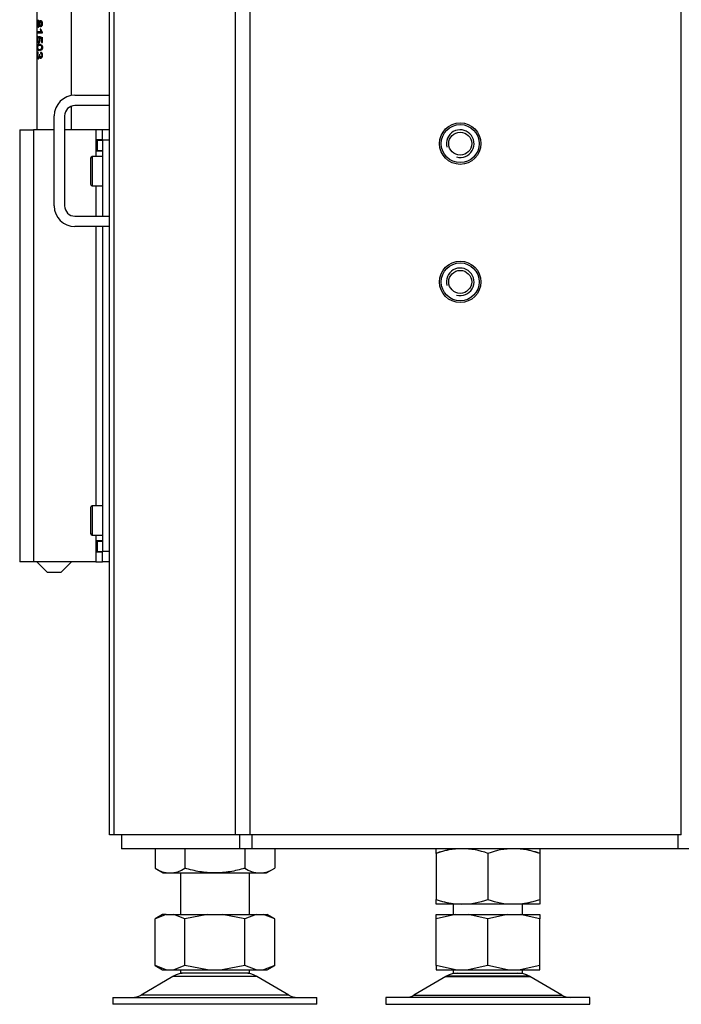
# Model space of a CAD drawing. Units: millimetres. Extents: x 0 to 918, y 1 to 1486.
# Drawn here: x 41 to 60, y 65 to 94 of the extents above; entities that cross this region are included whole.
import ezdxf

# ---------------------------------------------------------------- set-up
doc = ezdxf.new("R2010")
doc.units = ezdxf.units.MM
for name, color, linetype in [('Default', 7, 'Continuous'), ('H07-011-0', 7, 'Continuous'), ('H17-024-0', 7, 'Continuous'), ('H19-017', 7, 'Continuous'), ('H19-602', 7, 'Continuous'), ('H19-610R', 7, 'Continuous'), ('H23-166-0', 7, 'Continuous'), ('H28-151-1', 7, 'Continuous'), ('HZ-092', 7, 'Continuous'), ('NUT_DIN_934_1987', 7, 'Continuous'), ('NYTOVACI_MATICE_', 7, 'Continuous'), ('SCREW_DIN_7984_M', 7, 'Continuous')]:
    doc.layers.add(name, color=color, linetype=linetype)

# ---------------------------------------------------------------- blocks, each defined once
blk = doc.blocks.new('SE9')
at = {"layer": 'H07-011-0', "color": 7, "linetype": 'Continuous'}
for p, q in [((42.485, 91.798), (43.485, 91.798)), ((43.485, 91.498), (42.485, 91.498)), ((41.885, 88.598), (41.885, 91.198)), ((42.185, 91.198), (42.185, 88.598)), ((42.485, 88.298), (43.485, 88.298)), ((43.485, 87.998), (42.485, 87.998))]:
    blk.add_line(p, q, dxfattribs=at)
for centre, radius, start, end in [((42.485, 91.198), 0.6, 90, 180), ((42.485, 91.198), 0.3, 90, 180), ((42.485, 88.598), 0.6, 180, 270), ((42.485, 88.598), 0.3, 180, 270)]:
    blk.add_arc(centre, radius, start, end, dxfattribs=at)
at = {"layer": 'H17-024-0', "color": 7, "linetype": 'Continuous'}
for p, q in [((40.885, 90.798), (41.285, 90.798)), ((40.885, 90.798), (40.885, 78.298)), ((41.885, 90.798), (41.285, 90.798)), ((41.285, 90.798), (41.285, 78.298)), ((43.085, 90.798), (42.185, 90.798)), ((43.285, 90.798), (43.085, 90.798)), ((43.085, 90.798), (43.085, 90.508)), ((43.485, 90.798), (43.285, 90.798)), ((43.285, 90.498), (43.285, 90.798)), ((43.085, 90.508), (43.085, 90.498)), ((43.085, 90.508), (43.085, 90.188)), ((43.285, 90.508), (43.085, 90.508)), ((43.285, 90.498), (43.285, 88.298)), ((43.485, 90.498), (43.285, 90.498)), ((43.085, 90.198), (43.085, 90.188)), ((43.085, 90.188), (43.085, 90.023)), ((43.085, 90.188), (43.285, 90.188)), ((43.085, 89.173), (43.085, 88.298)), ((43.085, 87.998), (43.085, 79.923)), ((43.285, 87.998), (43.285, 78.598)), ((43.085, 79.073), (43.085, 78.908)), ((43.285, 78.908), (43.085, 78.908)), ((43.085, 78.908), (43.085, 78.898)), ((43.085, 78.908), (43.085, 78.588)), ((43.085, 78.598), (43.085, 78.588)), ((43.085, 78.588), (43.285, 78.588)), ((43.085, 78.588), (43.085, 78.298)), ((43.285, 78.298), (43.285, 78.598)), ((43.485, 78.598), (43.285, 78.598)), ((41.285, 78.298), (40.885, 78.298)), ((43.085, 78.298), (41.285, 78.298)), ((43.085, 78.298), (43.285, 78.298)), ((43.485, 78.298), (43.285, 78.298))]:
    blk.add_line(p, q, dxfattribs=at)
at = {"layer": 'H19-017', "color": 7, "linetype": 'Continuous'}
for p, q in [((43.835, 70.398), (43.835, 69.998)), ((47.247, 70.398), (47.247, 69.998)), ((47.6, 70.398), (47.6, 69.998)), ((59.935, 70.398), (59.935, 69.998)), ((47.247, 69.998), (43.835, 69.998)), ((47.6, 69.998), (47.247, 69.998)), ((59.935, 69.998), (47.6, 69.998)), ((60.435, 69.998), (59.935, 69.998))]:
    blk.add_line(p, q, dxfattribs=at)
at = {"layer": 'H19-602', "color": 7, "linetype": 'Continuous'}
for p, q in [((43.485, 70.398), (43.485, 99.498)), ((43.623, 70.398), (43.485, 70.398))]:
    blk.add_line(p, q, dxfattribs=at)
at = {"layer": 'H19-610R', "color": 7, "linetype": 'Continuous'}
for p, q in [((43.623, 70.398), (43.623, 165.098)), ((47.135, 70.398), (47.135, 165.098)), ((47.559, 70.398), (47.559, 165.098)), ((60.035, 70.398), (60.035, 165.098)), ((47.135, 70.398), (43.623, 70.398)), ((47.559, 70.398), (47.135, 70.398)), ((60.035, 70.398), (47.559, 70.398))]:
    blk.add_line(p, q, dxfattribs=at)
for centre in [(53.635, 90.398), (53.635, 86.398)]:
    blk.add_circle(centre, 0.55, dxfattribs=at)
at = {"layer": 'H23-166-0', "color": 7, "linetype": 'Continuous'}
for p, q in [((43.085, 90.498), (43.125, 90.498)), ((43.125, 90.498), (43.139, 90.498)), ((43.125, 90.198), (43.125, 90.498)), ((43.125, 90.198), (43.125, 90.498)), ((43.139, 90.498), (43.285, 90.498)), ((43.139, 90.198), (43.139, 90.498)), ((43.085, 90.198), (43.125, 90.198)), ((43.139, 90.198), (43.125, 90.198)), ((43.139, 90.198), (43.285, 90.198)), ((43.085, 78.898), (43.125, 78.898)), ((43.125, 78.898), (43.139, 78.898)), ((43.125, 78.598), (43.125, 78.898)), ((43.125, 78.598), (43.125, 78.898)), ((43.139, 78.898), (43.285, 78.898)), ((43.139, 78.598), (43.139, 78.898)), ((43.085, 78.598), (43.125, 78.598)), ((43.139, 78.598), (43.125, 78.598)), ((43.139, 78.598), (43.285, 78.598))]:
    blk.add_line(p, q, dxfattribs=at)
at = {"layer": 'H28-151-1', "color": 7, "linetype": 'Continuous'}
for p, q in [((41.385, 95.497), (41.385, 90.798)), ((42.385, 91.789), (42.385, 95.497)), ((41.424, 93.807), (41.454, 93.807)), ((41.455, 93.926), (41.425, 93.926)), ((41.479, 93.907), (41.459, 93.907)), ((41.479, 93.825), (41.459, 93.825)), ((41.493, 93.818), (41.537, 93.818)), ((41.538, 93.915), (41.494, 93.915)), ((41.5, 93.634), (41.398, 93.634)), ((41.398, 93.634), (41.398, 93.598)), ((41.398, 93.598), (41.547, 93.598)), ((41.422, 93.598), (41.422, 93.634)), ((41.446, 93.465), (41.452, 93.456)), ((41.489, 93.465), (41.446, 93.465)), ((41.511, 93.458), (41.468, 93.458)), ((41.495, 93.706), (41.474, 93.706)), ((41.489, 93.465), (41.491, 93.485)), ((41.537, 93.634), (41.5, 93.634)), ((41.543, 93.445), (41.511, 93.458)), ((41.518, 93.442), (41.518, 93.324)), ((41.543, 93.442), (41.518, 93.442)), ((41.543, 93.324), (41.543, 93.471)), ((41.547, 93.598), (41.547, 93.621)), ((41.43, 93.349), (41.469, 93.349)), ((41.5, 93.239), (41.446, 93.239)), ((41.518, 93.324), (41.543, 93.324)), ((41.425, 92.892), (41.455, 92.892)), ((41.446, 93.122), (41.5, 93.122)), ((41.483, 92.909), (41.459, 92.909)), ((41.529, 93.008), (41.49, 93.008)), ((41.494, 92.906), (41.538, 92.906)), ((41.529, 93.008), (41.529, 93.016)), ((42.385, 90.798), (42.385, 91.481)), ((41.385, 78.298), (41.385, 78.297)), ((42.385, 78.297), (41.385, 78.297)), ((41.385, 78.297), (41.685, 77.997)), ((42.085, 77.997), (42.385, 78.297)), ((42.385, 78.297), (42.385, 78.298)), ((41.685, 77.997), (42.085, 77.997))]:
    blk.add_line(p, q, dxfattribs=at)
for centre, radius, start, end in [((41.345, 93.411), 0.115, 336.9679, 23.0321), ((41.736, 93.761), 0.268, 191.8282, 208.3831), ((41.644, 93.738), 0.152, 192.1621, 230.4453)]:
    blk.add_arc(centre, radius, start, end, dxfattribs=at)
for centre, major_axis, ratio, start_param, end_param in [((41.885, 93.498), (-0.5, 0.048), 0.160109, 0.526581, 0.833365), ((41.885, 93.464), (-0.5, 0.05), 0.167697, 0.603414, 0.763546), ((41.885, 92.975), (-0.5, 0.033), 0.111787, 0.518591, 0.582102)]:
    blk.add_ellipse(centre, major_axis=major_axis, ratio=ratio, start_param=start_param, end_param=end_param, dxfattribs=at)
for points, knots in [([(41.459, 93.907), (41.458, 93.916), (41.456, 93.924), (41.454, 93.932), (41.451, 93.939), (41.448, 93.946), (41.445, 93.951), (41.442, 93.955), (41.438, 93.958), (41.435, 93.96), (41.431, 93.963), (41.427, 93.964), (41.423, 93.964), (41.419, 93.963), (41.415, 93.961), (41.412, 93.957), (41.409, 93.953), (41.406, 93.948), (41.404, 93.941), (41.402, 93.934), (41.401, 93.927), (41.399, 93.918), (41.398, 93.909), (41.398, 93.9), (41.397, 93.89), (41.397, 93.876), (41.396, 93.861), (41.397, 93.848), (41.397, 93.837), (41.398, 93.827), (41.399, 93.818), (41.4, 93.808), (41.402, 93.8), (41.404, 93.793), (41.406, 93.786), (41.409, 93.78), (41.412, 93.776), (41.415, 93.772), (41.418, 93.77), (41.422, 93.77), (41.426, 93.769), (41.43, 93.77), (41.434, 93.772), (41.437, 93.774), (41.441, 93.778), (41.444, 93.782), (41.447, 93.787), (41.45, 93.793), (41.453, 93.8), (41.455, 93.807), (41.458, 93.816), (41.459, 93.825)], [0, 0, 0, 0, 0.05306, 0.05306, 0.05306, 0.106876, 0.106876, 0.106876, 0.15227, 0.15227, 0.15227, 0.211912, 0.211912, 0.211912, 0.273877, 0.273877, 0.273877, 0.335165, 0.335165, 0.335165, 0.394485, 0.394485, 0.394485, 0.455149, 0.455149, 0.455149, 0.539645, 0.539645, 0.539645, 0.602549, 0.602549, 0.602549, 0.665746, 0.665746, 0.665746, 0.727129, 0.727129, 0.727129, 0.786443, 0.786443, 0.786443, 0.845226, 0.845226, 0.845226, 0.894592, 0.894592, 0.894592, 0.944116, 0.944116, 0.944116, 1, 1, 1, 1]), ([(41.425, 93.926), (41.428, 93.926), (41.431, 93.925), (41.435, 93.922), (41.438, 93.919), (41.44, 93.915), (41.443, 93.91), (41.445, 93.906), (41.447, 93.9), (41.448, 93.895), (41.449, 93.889), (41.45, 93.883), (41.451, 93.877), (41.451, 93.869), (41.451, 93.86), (41.45, 93.852), (41.45, 93.846), (41.448, 93.84), (41.447, 93.834), (41.445, 93.829), (41.443, 93.824), (41.441, 93.82), (41.438, 93.816), (41.436, 93.812), (41.433, 93.81), (41.431, 93.808), (41.428, 93.807), (41.426, 93.807), (41.423, 93.807), (41.42, 93.807), (41.418, 93.809), (41.416, 93.811), (41.414, 93.813), (41.412, 93.817), (41.41, 93.82), (41.409, 93.825), (41.408, 93.83), (41.406, 93.835), (41.406, 93.841), (41.405, 93.847), (41.404, 93.855), (41.404, 93.863), (41.404, 93.871), (41.404, 93.879), (41.405, 93.887), (41.406, 93.894), (41.407, 93.9), (41.408, 93.906), (41.41, 93.911), (41.411, 93.915), (41.413, 93.918), (41.415, 93.921), (41.417, 93.924), (41.42, 93.926), (41.423, 93.926), (41.424, 93.926), (41.424, 93.926), (41.425, 93.926)], [0, 0, 0, 0, 0.066, 0.066, 0.066, 0.122148, 0.122148, 0.122148, 0.172038, 0.172038, 0.172038, 0.221251, 0.221251, 0.221251, 0.286932, 0.286932, 0.286932, 0.337491, 0.337491, 0.337491, 0.388048, 0.388048, 0.388048, 0.440107, 0.440107, 0.440107, 0.489459, 0.489459, 0.489459, 0.545195, 0.545195, 0.545195, 0.595249, 0.595249, 0.595249, 0.645228, 0.645228, 0.645228, 0.695787, 0.695787, 0.695787, 0.759772, 0.759772, 0.759772, 0.822534, 0.822534, 0.822534, 0.877126, 0.877126, 0.877126, 0.927123, 0.927123, 0.927123, 0.988129, 0.988129, 0.988129, 1, 1, 1, 1]), ([(41.444, 93.78), (41.44, 93.784), (41.436, 93.789), (41.433, 93.796), (41.431, 93.8), (41.429, 93.805), (41.428, 93.809)], [0.29052074, 0.29052074, 0.29052074, 0.29052074, 0.34417271, 0.34417271, 0.34417271, 0.37735483, 0.37735483, 0.37735483, 0.37735483]), ([(41.429, 93.928), (41.43, 93.931), (41.431, 93.934), (41.436, 93.944), (41.44, 93.95), (41.444, 93.954)], [0.61229261, 0.61229261, 0.61229261, 0.61229261, 0.63644528, 0.63644528, 0.69438602, 0.69438602, 0.69438602, 0.69438602]), ([(41.459, 93.825), (41.461, 93.816), (41.463, 93.807), (41.467, 93.799), (41.47, 93.795), (41.472, 93.791), (41.476, 93.788), (41.479, 93.785), (41.482, 93.783), (41.486, 93.782), (41.491, 93.781), (41.496, 93.781), (41.502, 93.782), (41.507, 93.784), (41.512, 93.786), (41.517, 93.791), (41.522, 93.795), (41.526, 93.8), (41.53, 93.806), (41.535, 93.812), (41.539, 93.82), (41.541, 93.829), (41.544, 93.837), (41.545, 93.845), (41.546, 93.854), (41.547, 93.866), (41.547, 93.879), (41.545, 93.892), (41.543, 93.9), (41.541, 93.909), (41.537, 93.916), (41.534, 93.924), (41.529, 93.931), (41.524, 93.936), (41.519, 93.942), (41.514, 93.946), (41.508, 93.949), (41.503, 93.951), (41.498, 93.952), (41.493, 93.952), (41.488, 93.952), (41.484, 93.951), (41.48, 93.948), (41.476, 93.946), (41.472, 93.942), (41.469, 93.937), (41.467, 93.933), (41.464, 93.928), (41.463, 93.923), (41.461, 93.918), (41.46, 93.913), (41.459, 93.907)], [0, 0, 0, 0, 0.071125, 0.071125, 0.071125, 0.116448, 0.116448, 0.116448, 0.161758, 0.161758, 0.161758, 0.221004, 0.221004, 0.221004, 0.280886, 0.280886, 0.280886, 0.339342, 0.339342, 0.339342, 0.405753, 0.405753, 0.405753, 0.467963, 0.467963, 0.467963, 0.559812, 0.559812, 0.559812, 0.623906, 0.623906, 0.623906, 0.688072, 0.688072, 0.688072, 0.75301, 0.75301, 0.75301, 0.811198, 0.811198, 0.811198, 0.863188, 0.863188, 0.863188, 0.915729, 0.915729, 0.915729, 0.960133, 0.960133, 0.960133, 1, 1, 1, 1]), ([(41.494, 93.915), (41.498, 93.915), (41.501, 93.914), (41.504, 93.912), (41.507, 93.911), (41.51, 93.908), (41.512, 93.905), (41.515, 93.902), (41.517, 93.898), (41.519, 93.894), (41.521, 93.89), (41.523, 93.885), (41.524, 93.879), (41.525, 93.873), (41.525, 93.866), (41.524, 93.86), (41.524, 93.855), (41.523, 93.85), (41.521, 93.845), (41.52, 93.84), (41.518, 93.836), (41.515, 93.832), (41.513, 93.829), (41.51, 93.826), (41.507, 93.823), (41.504, 93.821), (41.501, 93.82), (41.497, 93.819), (41.494, 93.818), (41.491, 93.818), (41.488, 93.819), (41.485, 93.82), (41.482, 93.822), (41.479, 93.824), (41.477, 93.827), (41.475, 93.83), (41.473, 93.833), (41.471, 93.837), (41.47, 93.842), (41.468, 93.846), (41.467, 93.851), (41.467, 93.856), (41.467, 93.86), (41.466, 93.867), (41.467, 93.875), (41.468, 93.881), (41.468, 93.886), (41.469, 93.891), (41.471, 93.895), (41.473, 93.899), (41.475, 93.903), (41.477, 93.906), (41.479, 93.909), (41.482, 93.911), (41.485, 93.912), (41.488, 93.914), (41.491, 93.915), (41.494, 93.915)], [0, 0, 0, 0, 0.049416, 0.049416, 0.049416, 0.098866, 0.098866, 0.098866, 0.149407, 0.149407, 0.149407, 0.203387, 0.203387, 0.203387, 0.268261, 0.268261, 0.268261, 0.320448, 0.320448, 0.320448, 0.372843, 0.372843, 0.372843, 0.423681, 0.423681, 0.423681, 0.477563, 0.477563, 0.477563, 0.529799, 0.529799, 0.529799, 0.578087, 0.578087, 0.578087, 0.626239, 0.626239, 0.626239, 0.678054, 0.678054, 0.678054, 0.726087, 0.726087, 0.726087, 0.796648, 0.796648, 0.796648, 0.847084, 0.847084, 0.847084, 0.897564, 0.897564, 0.897564, 0.947601, 0.947601, 0.947601, 1, 1, 1, 1]), ([(41.502, 93.907), (41.505, 93.923), (41.509, 93.934), (41.515, 93.942), (41.515, 93.943), (41.516, 93.944)], [0, 0, 0, 0, 0.0997136, 0.0997136, 0.1135312, 0.1135312, 0.1135312, 0.1135312]), ([(41.516, 93.789), (41.515, 93.79), (41.515, 93.791), (41.514, 93.792), (41.509, 93.799), (41.505, 93.81), (41.502, 93.825)], [0.8864077, 0.8864077, 0.8864077, 0.8864077, 0.9018418, 0.9018418, 0.9018418, 1, 1, 1, 1]), ([(41.422, 93.505), (41.418, 93.504), (41.414, 93.502), (41.411, 93.497), (41.408, 93.493), (41.405, 93.487), (41.403, 93.479), (41.401, 93.472), (41.4, 93.464), (41.399, 93.455), (41.398, 93.446), (41.397, 93.437), (41.397, 93.428), (41.396, 93.414), (41.397, 93.401), (41.397, 93.387), (41.398, 93.378), (41.398, 93.368), (41.4, 93.36), (41.401, 93.351), (41.403, 93.343), (41.405, 93.337), (41.407, 93.33), (41.41, 93.324), (41.413, 93.32), (41.417, 93.315), (41.421, 93.312), (41.426, 93.311), (41.431, 93.31), (41.436, 93.31), (41.442, 93.313), (41.446, 93.315), (41.451, 93.319), (41.455, 93.324), (41.46, 93.33), (41.464, 93.336), (41.467, 93.344), (41.471, 93.352), (41.474, 93.361), (41.476, 93.371), (41.478, 93.38), (41.479, 93.39), (41.479, 93.4), (41.479, 93.41), (41.478, 93.421), (41.476, 93.431), (41.474, 93.44), (41.471, 93.449), (41.468, 93.458)], [0, 0, 0, 0, 0.063696, 0.063696, 0.063696, 0.12794, 0.12794, 0.12794, 0.186085, 0.186085, 0.186085, 0.24206, 0.24206, 0.24206, 0.321075, 0.321075, 0.321075, 0.379999, 0.379999, 0.379999, 0.438851, 0.438851, 0.438851, 0.500932, 0.500932, 0.500932, 0.573306, 0.573306, 0.573306, 0.645175, 0.645175, 0.645175, 0.703443, 0.703443, 0.703443, 0.761649, 0.761649, 0.761649, 0.822751, 0.822751, 0.822751, 0.879415, 0.879415, 0.879415, 0.941456, 0.941456, 0.941456, 1, 1, 1, 1]), ([(41.452, 93.366), (41.451, 93.365), (41.45, 93.363), (41.449, 93.362), (41.447, 93.358), (41.444, 93.355), (41.441, 93.353), (41.438, 93.35), (41.434, 93.349), (41.43, 93.349), (41.426, 93.349), (41.423, 93.35), (41.419, 93.352), (41.417, 93.354), (41.414, 93.358), (41.412, 93.362), (41.41, 93.366), (41.409, 93.371), (41.407, 93.378), (41.406, 93.383), (41.405, 93.39), (41.405, 93.397), (41.404, 93.403), (41.404, 93.409), (41.404, 93.416), (41.404, 93.422), (41.405, 93.427), (41.405, 93.433), (41.406, 93.438), (41.407, 93.443), (41.408, 93.448), (41.409, 93.452), (41.411, 93.456), (41.413, 93.459), (41.415, 93.463), (41.418, 93.465), (41.421, 93.467), (41.421, 93.467), (41.422, 93.468), (41.423, 93.468)], [0, 0, 0, 0, 0.026216, 0.026216, 0.026216, 0.10216, 0.10216, 0.10216, 0.207388, 0.207388, 0.207388, 0.317401, 0.317401, 0.317401, 0.408578, 0.408578, 0.408578, 0.500153, 0.500153, 0.500153, 0.586491, 0.586491, 0.586491, 0.66242, 0.66242, 0.66242, 0.733604, 0.733604, 0.733604, 0.80492, 0.80492, 0.80492, 0.876444, 0.876444, 0.876444, 0.976236, 0.976236, 0.976236, 1, 1, 1, 1]), ([(41.452, 93.084), (41.469, 93.084), (41.489, 93.087), (41.519, 93.108), (41.53, 93.118), (41.543, 93.146), (41.547, 93.163), (41.547, 93.197), (41.544, 93.215), (41.53, 93.243), (41.52, 93.253), (41.489, 93.274), (41.468, 93.276), (41.435, 93.277), (41.421, 93.274), (41.406, 93.253), (41.402, 93.243), (41.398, 93.215), (41.397, 93.198), (41.397, 93.164), (41.397, 93.147), (41.402, 93.118), (41.406, 93.108), (41.421, 93.087), (41.435, 93.084), (41.452, 93.084)], [0, 0, 0, 0, 0.125, 0.125, 0.1875, 0.1875, 0.25, 0.25, 0.3125, 0.3125, 0.375, 0.375, 0.5, 0.5, 0.625, 0.625, 0.6875, 0.6875, 0.75, 0.75, 0.8125, 0.8125, 0.875, 0.875, 1, 1, 1, 1]), ([(41.452, 93.122), (41.439, 93.122), (41.429, 93.122), (41.411, 93.135), (41.405, 93.154), (41.404, 93.204), (41.41, 93.225), (41.428, 93.238), (41.439, 93.239), (41.463, 93.239), (41.478, 93.239), (41.5, 93.229), (41.508, 93.224), (41.521, 93.207), (41.524, 93.194), (41.525, 93.156), (41.509, 93.136), (41.479, 93.122), (41.464, 93.122), (41.452, 93.122)], [0, 0, 0, 0, 0.125, 0.125, 0.25, 0.25, 0.375, 0.375, 0.5, 0.5, 0.625, 0.625, 0.6875, 0.6875, 0.75, 0.75, 0.875, 0.875, 1, 1, 1, 1]), ([(41.438, 93.333), (41.438, 93.333), (41.438, 93.333), (41.438, 93.334), (41.434, 93.34), (41.431, 93.347), (41.428, 93.355)], [0.55032352, 0.55032352, 0.55032352, 0.55032352, 0.55330942, 0.55330942, 0.55330942, 0.6111128, 0.6111128, 0.6111128, 0.6111128]), ([(41.422, 93.047), (41.418, 93.046), (41.414, 93.043), (41.411, 93.039), (41.407, 93.034), (41.405, 93.027), (41.403, 93.019), (41.401, 93.012), (41.399, 93.004), (41.399, 92.995), (41.398, 92.986), (41.397, 92.976), (41.397, 92.966), (41.396, 92.953), (41.397, 92.939), (41.397, 92.926), (41.398, 92.916), (41.399, 92.906), (41.4, 92.898), (41.402, 92.889), (41.403, 92.881), (41.406, 92.874), (41.408, 92.867), (41.411, 92.862), (41.415, 92.858), (41.418, 92.855), (41.422, 92.854), (41.426, 92.854), (41.43, 92.854), (41.435, 92.856), (41.439, 92.86), (41.442, 92.863), (41.445, 92.867), (41.448, 92.871), (41.451, 92.876), (41.453, 92.882), (41.455, 92.888), (41.457, 92.895), (41.458, 92.902), (41.459, 92.909)], [0, 0, 0, 0, 0.08629, 0.08629, 0.08629, 0.170955, 0.170955, 0.170955, 0.248298, 0.248298, 0.248298, 0.32413, 0.32413, 0.32413, 0.426494, 0.426494, 0.426494, 0.507083, 0.507083, 0.507083, 0.587523, 0.587523, 0.587523, 0.673673, 0.673673, 0.673673, 0.750301, 0.750301, 0.750301, 0.83041, 0.83041, 0.83041, 0.886663, 0.886663, 0.886663, 0.943026, 0.943026, 0.943026, 1, 1, 1, 1]), ([(41.449, 92.976), (41.45, 92.964), (41.451, 92.952), (41.45, 92.94), (41.45, 92.934), (41.449, 92.928), (41.448, 92.922), (41.446, 92.917), (41.444, 92.912), (41.442, 92.907), (41.44, 92.903), (41.438, 92.9), (41.436, 92.897), (41.433, 92.895), (41.431, 92.893), (41.428, 92.893), (41.425, 92.892), (41.422, 92.892), (41.419, 92.894), (41.416, 92.896), (41.414, 92.899), (41.412, 92.904), (41.41, 92.908), (41.409, 92.912), (41.407, 92.918), (41.406, 92.924), (41.405, 92.93), (41.405, 92.937), (41.404, 92.943), (41.404, 92.949), (41.404, 92.956), (41.404, 92.962), (41.405, 92.968), (41.405, 92.973), (41.406, 92.979), (41.407, 92.984), (41.408, 92.988), (41.409, 92.993), (41.41, 92.996), (41.412, 92.999), (41.414, 93.004), (41.418, 93.007), (41.421, 93.01), (41.422, 93.01), (41.423, 93.011), (41.424, 93.011)], [0, 0, 0, 0, 0.120064, 0.120064, 0.120064, 0.181039, 0.181039, 0.181039, 0.242344, 0.242344, 0.242344, 0.301483, 0.301483, 0.301483, 0.361247, 0.361247, 0.361247, 0.439136, 0.439136, 0.439136, 0.516094, 0.516094, 0.516094, 0.580863, 0.580863, 0.580863, 0.649792, 0.649792, 0.649792, 0.712181, 0.712181, 0.712181, 0.770352, 0.770352, 0.770352, 0.828866, 0.828866, 0.828866, 0.884415, 0.884415, 0.884415, 0.976104, 0.976104, 0.976104, 1, 1, 1, 1]), ([(41.445, 92.864), (41.441, 92.868), (41.437, 92.875), (41.433, 92.882), (41.431, 92.887), (41.429, 92.893), (41.427, 92.898)], [0.3671442, 0.3671442, 0.3671442, 0.3671442, 0.4433316, 0.4433316, 0.4433316, 0.4971983, 0.4971983, 0.4971983, 0.4971983]), ([(41.459, 92.909), (41.461, 92.9), (41.464, 92.891), (41.468, 92.884), (41.471, 92.88), (41.474, 92.876), (41.478, 92.874), (41.482, 92.871), (41.486, 92.869), (41.49, 92.869), (41.494, 92.868), (41.499, 92.869), (41.503, 92.87), (41.508, 92.872), (41.513, 92.875), (41.518, 92.879), (41.523, 92.884), (41.528, 92.889), (41.532, 92.896), (41.535, 92.902), (41.539, 92.91), (41.541, 92.917), (41.544, 92.926), (41.546, 92.936), (41.546, 92.945), (41.547, 92.956), (41.547, 92.966), (41.545, 92.977), (41.544, 92.986), (41.541, 92.995), (41.538, 93.003), (41.534, 93.011), (41.53, 93.018), (41.525, 93.024), (41.519, 93.03), (41.514, 93.034), (41.508, 93.038), (41.503, 93.041), (41.498, 93.043), (41.493, 93.044)], [0, 0, 0, 0, 0.091785, 0.091785, 0.091785, 0.152176, 0.152176, 0.152176, 0.212564, 0.212564, 0.212564, 0.274116, 0.274116, 0.274116, 0.347273, 0.347273, 0.347273, 0.423703, 0.423703, 0.423703, 0.498594, 0.498594, 0.498594, 0.584392, 0.584392, 0.584392, 0.67859, 0.67859, 0.67859, 0.762187, 0.762187, 0.762187, 0.845767, 0.845767, 0.845767, 0.929479, 0.929479, 0.929479, 1, 1, 1, 1]), ([(41.49, 93.008), (41.495, 93.007), (41.5, 93.005), (41.505, 93.001), (41.509, 92.998), (41.512, 92.995), (41.515, 92.991), (41.517, 92.987), (41.52, 92.982), (41.521, 92.977), (41.523, 92.972), (41.524, 92.967), (41.524, 92.961), (41.525, 92.955), (41.525, 92.95), (41.524, 92.944), (41.523, 92.939), (41.522, 92.934), (41.52, 92.929), (41.518, 92.925), (41.516, 92.92), (41.513, 92.917), (41.511, 92.913), (41.507, 92.91), (41.504, 92.909), (41.501, 92.907), (41.498, 92.906), (41.495, 92.906), (41.492, 92.906), (41.488, 92.906), (41.485, 92.908), (41.483, 92.909), (41.48, 92.91), (41.478, 92.913), (41.476, 92.915), (41.474, 92.918), (41.473, 92.922), (41.47, 92.927), (41.468, 92.934), (41.467, 92.94), (41.466, 92.947), (41.465, 92.955), (41.465, 92.962), (41.465, 92.965), (41.465, 92.969), (41.465, 92.972)], [0, 0, 0, 0, 0.10511, 0.10511, 0.10511, 0.173329, 0.173329, 0.173329, 0.241733, 0.241733, 0.241733, 0.306769, 0.306769, 0.306769, 0.373924, 0.373924, 0.373924, 0.437212, 0.437212, 0.437212, 0.500489, 0.500489, 0.500489, 0.565209, 0.565209, 0.565209, 0.622103, 0.622103, 0.622103, 0.685128, 0.685128, 0.685128, 0.737756, 0.737756, 0.737756, 0.790628, 0.790628, 0.790628, 0.873923, 0.873923, 0.873923, 0.961272, 0.961272, 0.961272, 1, 1, 1, 1]), ([(41.515, 92.878), (41.515, 92.878), (41.515, 92.878), (41.509, 92.886), (41.505, 92.896), (41.502, 92.909)], [0.8767163, 0.8767163, 0.8767163, 0.8767163, 0.8843689, 0.8843689, 1, 1, 1, 1])]:
    blk.add_open_spline(points, degree=3, knots=knots, dxfattribs=at)
for points in [[(41.423, 93.468), (41.422, 93.487), (41.422, 93.505)], [(41.449, 93.499), (41.447, 93.482), (41.446, 93.465)], [(41.424, 93.011), (41.423, 93.029), (41.422, 93.047)], [(41.493, 93.044), (41.491, 93.026), (41.49, 93.008)]]:
    blk.add_open_spline(points, degree=2, dxfattribs=at)
at = {"layer": 'HZ-092', "color": 7, "linetype": 'Continuous'}
for p, q in [((45.535, 69.298), (45.535, 68.098)), ((47.535, 68.098), (47.535, 69.298)), ((53.435, 68.398), (53.435, 68.098)), ((55.435, 68.098), (55.435, 68.398)), ((45.02, 68.098), (44.802, 67.972)), ((45.129, 68.098), (44.803, 67.973)), ((45.129, 68.098), (45.02, 68.098)), ((45.129, 68.098), (45.342, 68.098)), ((45.669, 67.973), (45.342, 68.098)), ((45.342, 68.098), (46.322, 68.098)), ((46.322, 68.098), (45.669, 67.973)), ((46.322, 68.098), (46.747, 68.098)), ((46.747, 68.098), (47.727, 68.098)), ((47.401, 67.973), (46.747, 68.098)), ((47.727, 68.098), (47.401, 67.973)), ((47.727, 68.098), (47.94, 68.098)), ((48.267, 67.973), (47.94, 68.098)), ((47.94, 68.098), (48.05, 68.098)), ((48.267, 67.972), (48.05, 68.098)), ((53.501, 68.098), (52.935, 67.973)), ((52.935, 68.098), (53.501, 68.098)), ((52.935, 67.973), (52.935, 68.098)), ((53.501, 68.098), (53.869, 68.098)), ((54.435, 67.973), (53.869, 68.098)), ((53.869, 68.098), (55.001, 68.098)), ((55.001, 68.098), (54.435, 67.973)), ((55.001, 68.098), (55.369, 68.098)), ((55.935, 67.973), (55.369, 68.098)), ((55.369, 68.098), (55.935, 68.098)), ((55.935, 68.098), (55.935, 67.973)), ((44.803, 66.623), (44.803, 67.973)), ((45.669, 66.623), (45.669, 67.973)), ((47.401, 66.623), (47.401, 67.973)), ((48.267, 66.623), (48.267, 67.973)), ((52.935, 66.623), (52.935, 67.973)), ((54.435, 66.623), (54.435, 67.973)), ((55.935, 66.623), (55.935, 67.973)), ((44.802, 66.623), (45.02, 66.498)), ((45.129, 66.498), (44.803, 66.623)), ((45.02, 66.498), (45.129, 66.498)), ((45.129, 66.498), (45.342, 66.498)), ((45.669, 66.623), (45.342, 66.498)), ((45.342, 66.498), (46.322, 66.498)), ((45.535, 66.498), (45.535, 66.398)), ((47.535, 66.398), (45.535, 66.398)), ((46.322, 66.498), (45.669, 66.623)), ((46.322, 66.498), (46.747, 66.498)), ((47.401, 66.623), (46.747, 66.498)), ((46.747, 66.498), (47.727, 66.498)), ((47.727, 66.498), (47.401, 66.623)), ((47.535, 66.398), (47.535, 66.498)), ((47.727, 66.498), (47.94, 66.498)), ((48.267, 66.623), (47.94, 66.498)), ((47.94, 66.498), (48.05, 66.498)), ((48.05, 66.498), (48.267, 66.623)), ((52.935, 66.623), (52.935, 66.498)), ((53.501, 66.498), (52.935, 66.623)), ((52.935, 66.498), (53.501, 66.498)), ((53.435, 66.498), (53.435, 66.398)), ((53.435, 66.398), (55.435, 66.398)), ((53.501, 66.498), (53.869, 66.498)), ((54.435, 66.623), (53.869, 66.498)), ((53.869, 66.498), (55.001, 66.498)), ((55.001, 66.498), (54.435, 66.623)), ((55.001, 66.498), (55.369, 66.498)), ((55.935, 66.623), (55.369, 66.498)), ((55.369, 66.498), (55.935, 66.498)), ((55.435, 66.398), (55.435, 66.498)), ((55.935, 66.498), (55.935, 66.623)), ((45.317, 66.302), (44.397, 65.766)), ((47.752, 66.302), (45.317, 66.302)), ((45.338, 66.314), (47.732, 66.314)), ((48.672, 65.766), (47.752, 66.302)), ((53.217, 66.302), (52.297, 65.766)), ((53.217, 66.302), (55.652, 66.302)), ((55.632, 66.314), (53.238, 66.314)), ((56.572, 65.766), (55.652, 66.302)), ((43.585, 65.698), (49.485, 65.698)), ((43.585, 65.698), (43.585, 65.498)), ((48.672, 65.766), (44.397, 65.766)), ((49.485, 65.498), (49.485, 65.698)), ((57.385, 65.698), (51.485, 65.698)), ((51.485, 65.698), (51.485, 65.498)), ((52.297, 65.766), (56.572, 65.766)), ((55.435, 65.698), (55.435, 65.698)), ((57.385, 65.498), (57.385, 65.698)), ((49.485, 65.498), (43.585, 65.498)), ((51.485, 65.498), (57.385, 65.498))]:
    blk.add_line(p, q, dxfattribs=at)
for centre, radius, start, end in [((45.67, 65.698), 0.7, 90, 118.3093), ((47.4, 65.698), 0.7, 61.6907, 90), ((53.57, 65.698), 0.7, 90, 118.3093), ((55.3, 65.698), 0.7, 61.6907, 90), ((45.67, 65.698), 0.7, 118.3093, 120.2564), ((47.4, 65.698), 0.7, 59.7436, 61.6907), ((53.57, 65.698), 0.7, 118.3093, 120.2564), ((55.3, 65.698), 0.7, 59.7436, 61.6907), ((44.145, 66.198), 0.5, 270, 300.2564), ((48.924, 66.198), 0.5, 239.7436, 270), ((52.045, 66.198), 0.5, 285.9211, 300.2564), ((56.824, 66.198), 0.5, 239.7436, 270)]:
    blk.add_arc(centre, radius, start, end, dxfattribs=at)
at = {"layer": 'NUT_DIN_934_1987', "color": 7, "linetype": 'Continuous'}
for p, q in [((44.803, 69.998), (44.803, 69.433)), ((45.669, 69.998), (45.669, 69.433)), ((47.401, 69.998), (47.401, 69.433)), ((48.267, 69.998), (48.267, 69.433)), ((52.935, 69.863), (52.935, 69.997)), ((52.935, 69.863), (52.935, 68.533)), ((54.435, 69.863), (54.435, 68.533)), ((55.935, 69.997), (55.935, 69.863)), ((55.935, 69.863), (55.935, 68.533)), ((44.803, 69.433), (45.036, 69.298)), ((45.036, 69.298), (48.033, 69.298)), ((48.033, 69.298), (48.267, 69.433)), ((52.935, 68.399), (52.935, 68.533)), ((55.933, 68.398), (52.936, 68.398)), ((55.935, 68.533), (55.935, 68.399))]:
    blk.add_line(p, q, dxfattribs=at)
for centre, radius, start, end in [((53.685, 67.817), 2.18, 69.8725, 110.1275), ((53.685, 67.812), 2.184, 96.5939, 110.0842), ((55.185, 67.812), 2.184, 69.9158, 110.0842), ((55.185, 67.817), 2.18, 69.8725, 83.3982), ((45.236, 70.075), 0.775, 236.0412, 303.9588), ((47.834, 70.073), 0.773, 235.9344, 304.0656), ((53.685, 70.579), 2.18, 249.8725, 290.1275), ((53.685, 70.584), 2.184, 249.9158, 263.4061), ((55.185, 70.584), 2.184, 249.9158, 290.0842), ((55.185, 70.579), 2.18, 276.6018, 290.1275)]:
    blk.add_arc(centre, radius, start, end, dxfattribs=at)
blk.add_open_spline([(47.401, 69.433), (47.259, 69.392), (47.117, 69.358), (46.829, 69.311), (46.684, 69.299), (46.463, 69.299), (46.389, 69.302), (46.242, 69.314), (46.17, 69.323), (45.953, 69.358), (45.81, 69.392), (45.669, 69.433)], degree=3, knots=[0, 0, 0, 0, 0.25, 0.25, 0.5, 0.5, 0.625, 0.625, 0.75, 0.75, 1, 1, 1, 1], dxfattribs=at)
at = {"layer": 'NYTOVACI_MATICE_', "color": 7, "linetype": 'Continuous'}
for centre, radius in [((53.635, 90.398), 0.6), ((53.635, 90.398), 0.332), ((53.635, 86.398), 0.6), ((53.635, 86.398), 0.332)]:
    blk.add_circle(centre, radius, dxfattribs=at)
for centre in [(53.635, 90.398), (53.635, 86.398)]:
    blk.add_arc(centre, 0.4, 255, 195, dxfattribs=at)
at = {"layer": 'SCREW_DIN_7984_M', "color": 7, "linetype": 'Continuous'}
for p, q in [((42.985, 90.023), (42.985, 89.173)), ((43.285, 90.023), (42.985, 90.023)), ((42.935, 89.973), (42.935, 89.223)), ((42.985, 89.173), (43.285, 89.173)), ((42.935, 79.873), (42.935, 79.123)), ((42.985, 79.923), (42.985, 79.073)), ((43.285, 79.923), (42.985, 79.923)), ((42.985, 79.073), (43.285, 79.073))]:
    blk.add_line(p, q, dxfattribs=at)
for centre, start, end in [((42.985, 89.973), 90, 180), ((42.985, 89.223), 180, 270), ((42.985, 79.873), 90, 180), ((42.985, 79.123), 180, 270)]:
    blk.add_arc(centre, 0.05, start, end, dxfattribs=at)

msp = doc.modelspace()

# ---------------------------------------------------------------- block references
at = {"layer": 'Default'}
msp.add_blockref('SE9', (0, 0), dxfattribs=at)

doc.saveas('drawing.dxf')
